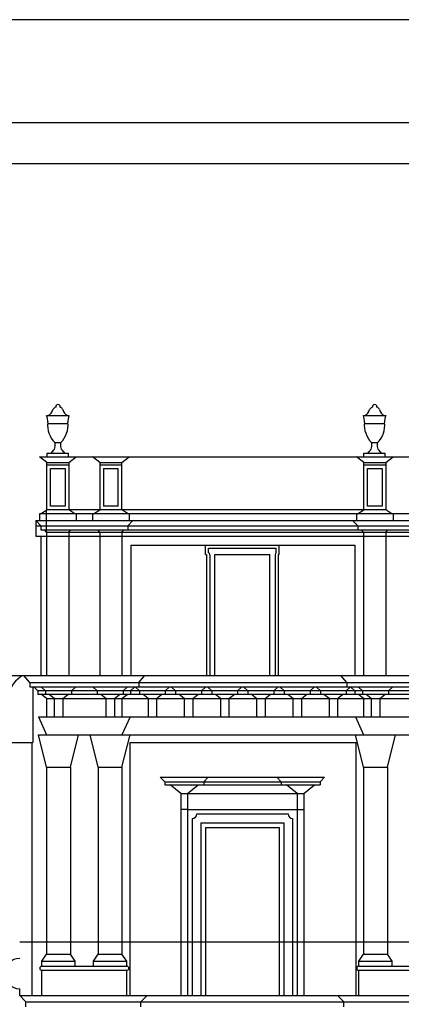
# Model space of a CAD drawing. Extents: x -39.2 to 44.8, y -4.6 to 84.6.
# Drawn here: x -31.1 to -29.3, y 79.8 to 84.6 of the extents above; entities that cross this region are included whole.
import ezdxf

# ---------------------------------------------------------------- set-up
doc = ezdxf.new("R2010")
doc.units = 0
doc.header["$LTSCALE"] = 0.5
doc.header["$MEASUREMENT"] = 0
doc.linetypes.add('CONTINUA', pattern=[0])
doc.layers.get('0').update_dxf_attribs({"color": 4, "linetype": 'CONTINUA'})

msp = doc.modelspace()

# ---------------------------------------------------------------- linework, layer by layer
at = {"color": 4}
msp.add_line((23.2827, 84.0995), (-38.7173, 84.0995), dxfattribs=at)
at = {"color": 7}
for p, q in [((-38.5173, 83.9008), (-18.5173, 83.9008)), ((-30.9831, 82.678), (-30.875, 82.678)), ((-29.4466, 82.678), (-29.3384, 82.678)), ((-30.9782, 82.6396), (-30.88, 82.6396)), ((-29.4416, 82.6396), (-29.3434, 82.6396)), ((-30.9441, 82.5471), (-30.914, 82.5471)), ((-29.4076, 82.5471), (-29.3774, 82.5471)), ((-31.0174, 82.4776), (-23.0937, 82.4776)), ((-30.9819, 82.4504), (-31.0174, 82.4776)), ((-30.9804, 82.4958), (-30.8777, 82.4958)), ((-30.9804, 82.4776), (-30.9804, 82.4958)), ((-30.9595, 82.5002), (-30.9595, 82.4958)), ((-30.8986, 82.5002), (-30.8986, 82.4958)), ((-30.8777, 82.4776), (-30.8777, 82.4958)), ((-30.8762, 82.4504), (-30.8407, 82.4776)), ((-30.7247, 82.4504), (-30.7602, 82.4776)), ((-30.6189, 82.4504), (-30.5834, 82.4776)), ((-29.4442, 82.4504), (-29.4797, 82.4776)), ((-29.4438, 82.4958), (-29.3411, 82.4958)), ((-29.4438, 82.4776), (-29.4438, 82.4958)), ((-29.4229, 82.5002), (-29.4229, 82.4958)), ((-29.3621, 82.5002), (-29.3621, 82.4958)), ((-29.3411, 82.4776), (-29.3411, 82.4958)), ((-29.3384, 82.4504), (-29.3029, 82.4776)), ((-30.9819, 82.2201), (-30.9819, 82.4504)), ((-30.9819, 82.4504), (-30.8762, 82.4504)), ((-30.9819, 82.4379), (-30.9819, 82.4504)), ((-30.9819, 82.4379), (-30.8762, 82.4379)), ((-30.9644, 82.2376), (-30.9644, 82.4204)), ((-30.9644, 82.4204), (-30.8937, 82.4204)), ((-30.8937, 82.4204), (-30.8937, 82.2376)), ((-30.8762, 82.4504), (-30.8762, 82.2201)), ((-30.7247, 82.4504), (-30.7247, 82.2201)), ((-30.7247, 82.4504), (-30.6189, 82.4504)), ((-30.7247, 82.4379), (-30.6189, 82.4379)), ((-30.7072, 82.4204), (-30.7072, 82.2376)), ((-30.7072, 82.4204), (-30.6364, 82.4204)), ((-30.6364, 82.2376), (-30.6364, 82.4204)), ((-30.6189, 82.2201), (-30.6189, 82.4504)), ((-29.4442, 82.2201), (-29.4442, 82.4504)), ((-29.4442, 82.4504), (-29.3384, 82.4504)), ((-29.4442, 82.4379), (-29.3384, 82.4379)), ((-29.4267, 82.2376), (-29.4267, 82.4204)), ((-29.4267, 82.4204), (-29.3559, 82.4204)), ((-29.3559, 82.4204), (-29.3559, 82.2376)), ((-29.3384, 82.4504), (-29.3384, 82.2201)), ((-31.0124, 82.2001), (-30.9819, 82.2201)), ((-30.9832, 82.1111), (-30.9832, 82.2201)), ((-29.3384, 82.2201), (-30.9819, 82.2201)), ((-30.8937, 82.2376), (-30.9644, 82.2376)), ((-30.8457, 82.2001), (-30.8762, 82.2201)), ((-30.7552, 82.2001), (-30.7247, 82.2201)), ((-30.6364, 82.2376), (-30.7072, 82.2376)), ((-30.5884, 82.2001), (-30.6189, 82.2201)), ((-29.4747, 82.2001), (-29.4442, 82.2201)), ((-29.3559, 82.2376), (-29.4267, 82.2376)), ((-29.3079, 82.2001), (-29.3384, 82.2201)), ((-31.0174, 82.2001), (-31.0174, 82.1679)), ((-29.2224, 82.2001), (-31.0174, 82.2001)), ((-30.8407, 82.2001), (-30.8407, 82.1679)), ((-30.7602, 82.2001), (-30.7602, 82.1679)), ((-30.5834, 82.2001), (-30.5834, 82.1679)), ((-29.4797, 82.2001), (-29.4797, 82.1679)), ((-29.3029, 82.2001), (-29.3029, 82.1679)), ((-31.0364, 82.1679), (-23.0747, 82.1679)), ((-31.0364, 82.1679), (-31.0364, 82.0914)), ((-31.0113, 82.1429), (-31.0364, 82.1679)), ((-31.0344, 82.1429), (-23.0998, 82.1429)), ((-31.0113, 82.1429), (-31.0113, 82.1236)), ((-31.0113, 82.1236), (-23.0998, 82.1236)), ((-30.9832, 82.1111), (-30.9929, 82.1236)), ((-30.8749, 82.1111), (-30.8652, 82.1236)), ((-30.7259, 82.1111), (-30.7357, 82.1236)), ((-30.6177, 82.1111), (-30.608, 82.1236)), ((-30.5896, 82.1429), (-30.5644, 82.1679)), ((-30.5896, 82.1429), (-30.5896, 82.1236)), ((-29.4735, 82.1429), (-29.4987, 82.1679)), ((-29.4735, 82.1429), (-29.4735, 82.1236)), ((-29.4454, 82.1111), (-29.4551, 82.1236)), ((-29.3372, 82.1111), (-29.3274, 82.1236)), ((-31.0364, 82.0914), (-23.1279, 82.0914)), ((-31.0113, 82.0914), (-31.0113, 81.4161)), ((-30.9832, 82.1111), (-30.9832, 81.4161)), ((-30.9832, 82.1111), (-23.1279, 82.1111)), ((-30.8749, 82.1111), (-30.8749, 81.4161)), ((-30.7259, 82.1111), (-30.7259, 81.4161)), ((-30.6177, 82.1111), (-30.6177, 81.4161)), ((-29.4454, 82.1111), (-29.4454, 81.4161)), ((-29.3372, 82.1111), (-29.3372, 81.4161)), ((-30.5749, 82.0486), (-30.5749, 81.4161)), ((-30.5749, 82.0486), (-29.4882, 82.0486)), ((-30.2122, 82.0036), (-30.2122, 82.0486)), ((-30.1972, 82.0336), (-29.8697, 82.0336)), ((-30.1972, 82.0117), (-30.1972, 82.0336)), ((-29.8697, 82.0088), (-29.8697, 82.0336)), ((-29.8547, 82.0036), (-29.8547, 82.0486)), ((-29.4882, 82.0486), (-29.4882, 81.4161)), ((-30.2122, 82.0036), (-30.2072, 82.0036)), ((-30.2072, 82.0036), (-30.2072, 81.4161)), ((-30.1922, 82.0019), (-30.1922, 81.4161)), ((-30.1672, 81.4161), (-30.1672, 82.0036)), ((-30.1672, 82.0036), (-29.8997, 82.0036)), ((-29.8997, 81.4161), (-29.8997, 82.0036)), ((-29.8747, 82.0019), (-29.8747, 81.4161)), ((-29.8597, 82.0036), (-29.8597, 81.4161)), ((-29.8597, 82.0036), (-29.8547, 82.0036)), ((-34.2293, 81.4161), (-31.0999, 81.4161)), ((-31.1139, 81.4161), (-23.017, 81.4161)), ((-31.0654, 81.3811), (-31.0942, 81.4161)), ((-30.5355, 81.3811), (-30.5067, 81.4161)), ((-29.5276, 81.3811), (-29.5564, 81.4161)), ((-31.0654, 81.3811), (-23.0457, 81.3811)), ((-31.0654, 81.3811), (-31.0654, 81.3611)), ((-31.0654, 81.3611), (-23.0457, 81.3611)), ((-31.0507, 81.3611), (-31.0507, 81.0901)), ((-31.0252, 81.342), (-31.0462, 81.3611)), ((-30.9883, 81.342), (-31.0093, 81.3611)), ((-30.8628, 81.342), (-30.8418, 81.3611)), ((-30.738, 81.342), (-30.759, 81.3611)), ((-30.6126, 81.342), (-30.5916, 81.3611)), ((-30.5757, 81.342), (-30.5547, 81.3611)), ((-30.5333, 81.342), (-30.5543, 81.3611)), ((-30.5355, 81.3811), (-30.5355, 81.3611)), ((-30.4078, 81.342), (-30.3868, 81.3611)), ((-30.3577, 81.342), (-30.3787, 81.3611)), ((-30.2322, 81.342), (-30.2112, 81.3611)), ((-30.1821, 81.342), (-30.2031, 81.3611)), ((-30.0566, 81.342), (-30.0356, 81.3611)), ((-30.0065, 81.342), (-30.0275, 81.3611)), ((-29.881, 81.342), (-29.86, 81.3611)), ((-29.8309, 81.342), (-29.8519, 81.3611)), ((-29.7054, 81.342), (-29.6844, 81.3611)), ((-29.6553, 81.342), (-29.6763, 81.3611)), ((-29.5298, 81.342), (-29.5088, 81.3611)), ((-29.5276, 81.3811), (-29.5276, 81.3611)), ((-29.4874, 81.342), (-29.5084, 81.3611)), ((-29.4505, 81.342), (-29.4715, 81.3611)), ((-29.3251, 81.342), (-29.3041, 81.3611)), ((-23.0859, 81.342), (-31.0252, 81.342)), ((-31.0252, 81.342), (-31.0252, 81.3228)), ((-23.0859, 81.3228), (-31.0252, 81.3228)), ((-30.9832, 81.3036), (-31.0076, 81.3228)), ((-30.9883, 81.342), (-30.9883, 81.3228)), ((-30.9463, 81.3036), (-30.9707, 81.3228)), ((-30.9048, 81.3036), (-30.8804, 81.3228)), ((-30.8628, 81.342), (-30.8628, 81.3228)), ((-30.738, 81.342), (-30.738, 81.3228)), ((-30.696, 81.3036), (-30.7205, 81.3228)), ((-30.6546, 81.3036), (-30.6301, 81.3228)), ((-30.6177, 81.3036), (-30.5932, 81.3228)), ((-30.6126, 81.342), (-30.6126, 81.3228)), ((-30.5757, 81.342), (-30.5757, 81.3228)), ((-30.5333, 81.342), (-30.5333, 81.3228)), ((-30.4913, 81.3036), (-30.5157, 81.3228)), ((-30.4499, 81.3036), (-30.4254, 81.3228)), ((-30.4078, 81.342), (-30.4078, 81.3228)), ((-30.3577, 81.342), (-30.3577, 81.3228)), ((-30.3157, 81.3036), (-30.3401, 81.3228)), ((-30.2742, 81.3036), (-30.2498, 81.3228)), ((-30.2322, 81.342), (-30.2322, 81.3228)), ((-30.1821, 81.342), (-30.1821, 81.3228)), ((-30.1401, 81.3036), (-30.1645, 81.3228)), ((-30.0986, 81.3036), (-30.0742, 81.3228)), ((-30.0566, 81.342), (-30.0566, 81.3228)), ((-30.0065, 81.342), (-30.0065, 81.3228)), ((-29.9645, 81.3036), (-29.9889, 81.3228)), ((-29.923, 81.3036), (-29.8986, 81.3228)), ((-29.881, 81.342), (-29.881, 81.3228)), ((-29.8309, 81.342), (-29.8309, 81.3228)), ((-29.7889, 81.3036), (-29.8133, 81.3228)), ((-29.7474, 81.3036), (-29.723, 81.3228)), ((-29.7054, 81.342), (-29.7054, 81.3228)), ((-29.6553, 81.342), (-29.6553, 81.3228)), ((-29.6133, 81.3036), (-29.6377, 81.3228)), ((-29.5718, 81.3036), (-29.5474, 81.3228)), ((-29.5298, 81.342), (-29.5298, 81.3228)), ((-29.4874, 81.342), (-29.4874, 81.3228)), ((-29.4454, 81.3036), (-29.4699, 81.3228)), ((-29.4505, 81.342), (-29.4505, 81.3228)), ((-29.4085, 81.3036), (-29.433, 81.3228)), ((-29.3671, 81.3036), (-29.3426, 81.3228)), ((-29.3251, 81.342), (-29.3251, 81.3228)), ((-30.9832, 81.3036), (-30.9832, 81.2146)), ((-30.9832, 81.3036), (-23.1279, 81.3036)), ((-30.9463, 81.3036), (-30.9463, 81.2146)), ((-30.9048, 81.3036), (-30.9048, 81.2146)), ((-30.696, 81.3036), (-30.696, 81.2146)), ((-30.6546, 81.3036), (-30.6546, 81.2146)), ((-30.6177, 81.3036), (-30.6177, 81.2146)), ((-30.4913, 81.3036), (-30.4913, 81.2146)), ((-30.4499, 81.3036), (-30.4499, 81.2146)), ((-30.3157, 81.3036), (-30.3157, 81.2146)), ((-30.2742, 81.3036), (-30.2742, 81.2146)), ((-30.1401, 81.3036), (-30.1401, 81.2146)), ((-30.0986, 81.3036), (-30.0986, 81.2146)), ((-29.9645, 81.3036), (-29.9645, 81.2146)), ((-29.923, 81.3036), (-29.923, 81.2146)), ((-29.7889, 81.3036), (-29.7889, 81.2146)), ((-29.7474, 81.3036), (-29.7474, 81.2146)), ((-29.6133, 81.3036), (-29.6133, 81.2146)), ((-29.5718, 81.3036), (-29.5718, 81.2146)), ((-29.4454, 81.3036), (-29.4454, 81.2146)), ((-29.4085, 81.3036), (-29.4085, 81.2146)), ((-29.3671, 81.3036), (-29.3671, 81.2146)), ((-31.0224, 81.2146), (-23.0887, 81.2146)), ((-31.0224, 81.2146), (-30.9832, 81.1271)), ((-30.5784, 81.2146), (-30.6177, 81.1271)), ((-29.4847, 81.2146), (-29.4454, 81.1271)), ((-31.0232, 81.1271), (-23.0879, 81.1271)), ((-30.9832, 80.9701), (-31.0232, 81.1271)), ((-30.8679, 80.9701), (-30.8279, 81.1271)), ((-30.7329, 80.9701), (-30.7729, 81.1271)), ((-30.6177, 80.9701), (-30.5777, 81.1271)), ((-29.4454, 80.9701), (-29.4854, 81.1271)), ((-29.3302, 80.9701), (-29.2902, 81.1271)), ((-31.2507, 81.0901), (-31.0507, 81.0901)), ((-31.0557, 81.0901), (-31.0557, 79.8621)), ((-30.5802, 81.0896), (-30.5802, 79.8621)), ((-30.5802, 81.0896), (-29.4829, 81.0896)), ((-29.4829, 81.0896), (-29.4829, 79.8621)), ((-30.9832, 80.9701), (-30.8679, 80.9701)), ((-30.9832, 80.9701), (-30.9832, 80.0621)), ((-30.8679, 80.9701), (-30.8679, 80.0621)), ((-30.7329, 80.9714), (-30.7329, 80.0621)), ((-30.7329, 80.9701), (-30.6177, 80.9701)), ((-30.6177, 80.9701), (-30.6177, 80.0621)), ((-29.4454, 80.9701), (-29.4454, 80.0621)), ((-29.4454, 80.9701), (-29.3302, 80.9701)), ((-29.3302, 80.9701), (-29.3302, 80.0621)), ((-30.4317, 80.9221), (-29.6352, 80.9221)), ((-30.4317, 80.9221), (-30.4104, 80.9001)), ((-30.4104, 80.9001), (-29.6564, 80.9001)), ((-30.4104, 80.9001), (-30.4104, 80.8851)), ((-30.4104, 80.8851), (-29.6564, 80.8851)), ((-30.3322, 80.8421), (-30.3839, 80.8851)), ((-30.2997, 80.8421), (-30.248, 80.8851)), ((-30.2002, 80.9221), (-30.2214, 80.9001)), ((-30.2214, 80.9001), (-30.2214, 80.8851)), ((-29.8667, 80.9221), (-29.8454, 80.9001)), ((-29.8454, 80.9001), (-29.8454, 80.8851)), ((-29.7672, 80.8421), (-29.8189, 80.8851)), ((-29.7347, 80.8421), (-29.683, 80.8851)), ((-29.6352, 80.9221), (-29.6564, 80.9001)), ((-29.6564, 80.9001), (-29.6564, 80.8851)), ((-30.3322, 80.8421), (-30.3322, 79.8621)), ((-30.3322, 80.8421), (-29.7347, 80.8421)), ((-30.2997, 80.8421), (-30.2997, 79.8621)), ((-29.7672, 80.8421), (-29.7672, 79.8621)), ((-29.7347, 80.8421), (-29.7347, 79.8621)), ((-30.2997, 80.7659), (-30.3322, 80.7659)), ((-30.2997, 80.7659), (-29.7672, 80.7659)), ((-30.2546, 80.7434), (-29.8123, 80.7434)), ((-29.7672, 80.7659), (-29.7347, 80.7659)), ((-30.2772, 80.7208), (-30.2772, 79.8621)), ((-30.2347, 80.7009), (-30.2347, 79.8621)), ((-30.2347, 80.7009), (-29.8322, 80.7009)), ((-29.8322, 80.7009), (-29.8322, 79.8621)), ((-29.7897, 80.7208), (-29.7897, 79.8621)), ((-30.2122, 80.6784), (-29.8547, 80.6784)), ((-30.2122, 80.6784), (-30.2122, 79.8621)), ((-29.8547, 80.6784), (-29.8547, 79.8621)), ((-31.1139, 80.1221), (-22.9044, 80.1221)), ((-31.0067, 80.0296), (-30.9832, 80.0621)), ((-31.0067, 80.0296), (-30.8444, 80.0296)), ((-31.0067, 80.0046), (-31.0067, 80.0296)), ((-30.9832, 80.0621), (-30.8679, 80.0621)), ((-30.8444, 80.0296), (-30.8679, 80.0621)), ((-30.8444, 80.0046), (-30.8444, 80.0296)), ((-30.7564, 80.0296), (-30.7329, 80.0621)), ((-30.7564, 80.0046), (-30.7564, 80.0296)), ((-30.7564, 80.0296), (-30.5942, 80.0296)), ((-30.7329, 80.0621), (-30.6177, 80.0621)), ((-30.5942, 80.0296), (-30.6177, 80.0621)), ((-30.5942, 80.0046), (-30.5942, 80.0296)), ((-29.4689, 80.0296), (-29.4454, 80.0621)), ((-29.4689, 80.0046), (-29.4689, 80.0296)), ((-29.4689, 80.0296), (-29.3067, 80.0296)), ((-29.4454, 80.0621), (-29.3302, 80.0621)), ((-29.3067, 80.0296), (-29.3302, 80.0621)), ((-29.3067, 80.0046), (-29.3067, 80.0296)), ((-31.0067, 80.0046), (-30.5942, 80.0046)), ((-31.0067, 79.9846), (-30.5942, 79.9846)), ((-31.0067, 79.8621), (-31.0067, 79.9846)), ((-30.5942, 79.8621), (-30.5942, 79.9846)), ((-29.4689, 80.0046), (-29.0564, 80.0046)), ((-29.4689, 79.8621), (-29.4689, 79.9846)), ((-29.4689, 79.9846), (-29.0564, 79.9846)), ((-31.1139, 79.8621), (-31.1139, 79.8946)), ((-31.1139, 79.8621), (-22.9044, 79.8621)), ((-31.0842, 79.8319), (-31.1139, 79.8621)), ((-31.1139, 79.8621), (-31.0842, 79.8319)), ((-31.0842, 79.8319), (-22.9342, 79.8319)), ((-31.0842, 79.8069), (-31.0842, 79.8319)), ((-30.4962, 79.8621), (-30.5259, 79.8319)), ((-30.5259, 79.8069), (-30.5259, 79.8319)), ((-29.5715, 79.8621), (-29.5418, 79.8319)), ((-29.5418, 79.8069), (-29.5418, 79.8319))]:
    msp.add_line(p, q, dxfattribs=at)
msp.add_lwpolyline([(44.7827, 84.5995), (23.7827, 84.5995), (-39.2173, 84.5995)], dxfattribs=at)
for centre, radius, start, end in [((-30.9945, 82.7164), 0.0426, 294.8333, 346.963), ((-30.931, 82.696), 0.0245, 110.0412, 153.8119), ((-30.9285, 82.7207), 0.011, 348.9643, 189.4465), ((-30.9271, 82.696), 0.0245, 26.1881, 67.2035), ((-30.8637, 82.7164), 0.0426, 193.037, 245.1667), ((-29.4579, 82.7164), 0.0426, 294.8333, 346.963), ((-29.3944, 82.696), 0.0245, 110.0412, 153.8119), ((-29.3919, 82.7207), 0.011, 348.9643, 189.4465), ((-29.3905, 82.696), 0.0245, 26.1881, 67.2035), ((-29.3271, 82.7164), 0.0426, 193.037, 245.1667), ((-31.0926, 82.6434), 0.1148, 0.1014, 17.5472), ((-30.7655, 82.6434), 0.1148, 162.4528, 179.8986), ((-29.5561, 82.6434), 0.1148, 0.1014, 17.5472), ((-29.2289, 82.6434), 0.1148, 162.4528, 179.8986), ((-30.8599, 82.6306), 0.1186, 173.7006, 224.761), ((-30.9982, 82.6306), 0.1186, 315.239, 6.2994), ((-29.3234, 82.6306), 0.1186, 173.7006, 224.761), ((-29.4616, 82.6306), 0.1186, 315.239, 6.2994), ((-30.9802, 82.5329), 0.0388, 302.3045, 21.4787), ((-30.8779, 82.5329), 0.0388, 158.5213, 237.6955), ((-29.4436, 82.5329), 0.0388, 302.3045, 21.4787), ((-29.3414, 82.5329), 0.0388, 158.5213, 237.6955), ((-30.2079, 82.0001), 0.0158, 6.4121, 47.3475), ((-29.859, 82.0001), 0.0158, 132.6525, 173.5879), ((-31.0032, 81.2641), 0.1802, 122.4653, 160.368), ((-30.2772, 80.7434), 0.0226, 270, 0), ((-29.7897, 80.7434), 0.0226, 180, 270), ((-31.1139, 79.9684), 0.0737, 90, 270), ((-31.0067, 79.9946), 0.01, 90, 270), ((-30.5942, 79.9946), 0.01, 270, 90), ((-29.4689, 79.9946), 0.01, 90, 270)]:
    msp.add_arc(centre, radius, start, end, dxfattribs=at)

doc.saveas('drawing.dxf')
